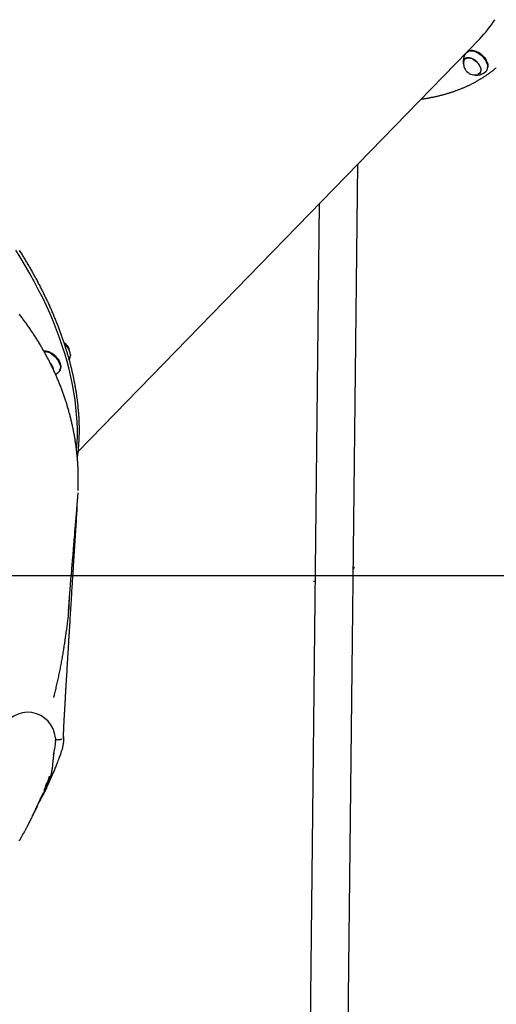
# Model space of a CAD drawing. Extents: x -5056 to 4064, y -2340 to 1742.
# Drawn here: x -3893 to -3291, y -1478 to -234 of the extents above; entities that cross this region are included whole.
import ezdxf

# ---------------------------------------------------------------- set-up
doc = ezdxf.new("R2010")
doc.units = 0

msp = doc.modelspace()

# ---------------------------------------------------------------- linework, layer by layer
at = {"color": 7, "linetype": 'Continuous'}
for p, q in [((-3819.2, -779.3), (-3312, -258.2)), ((-3323, -273), (-3323.4, -273.1)), ((-3333.1, -285.8), (-3333.1, -286.1)), ((-3329.6, -282.5), (-3330.8, -283.7)), ((-3330.5, -283.2), (-3330.6, -283.5)), ((-3318.8, -274), (-3319, -274)), ((-3302.8, -289.8), (-3302.8, -289.6)), ((-3301.8, -294.2), (-3301.7, -293.8)), ((-3312.2, -301.8), (-3311, -300.6)), ((-3311.4, -301.4), (-3312.2, -301.9)), ((-3312, -301.6), (-3311.6, -301.5)), ((-3483.9, -2037), (-3466.1, -416.5)), ((-3515, -466.7), (-3532.2, -2036.5)), ((-3858.5, -653.5), (-3858.7, -653.4)), ((-3842.4, -669.2), (-3842.5, -669)), ((-3842.9, -677.7), (-3843.7, -678.6)), ((-3841.4, -673.6), (-3841.4, -673.2)), ((-3820.3, -842), (-3819.5, -831.5)), ((-3822.3, -868.2), (-3820.2, -842)), ((-3822.5, -870.8), (-3822.5, -869.8)), ((-3822.4, -868.9), (-3822.2, -866.2)), ((-3822.3, -868.2), (-3822.2, -866.2)), ((-3822.9, -874.9), (-3822.8, -874.4)), ((-3822.8, -874.4), (-3822.5, -870.8)), ((-3824.7, -896.7), (-3824.4, -892.9)), ((-3824, -888.4), (-3823.7, -884.5)), ((-3823.7, -884.5), (-3823.6, -883.1)), ((-3825.6, -908.2), (-3825.3, -904.1)), ((-3825.3, -904.1), (-3825.1, -901.4)), ((-3825.1, -901.4), (-3824.8, -898)), ((-3824.8, -898.1), (-3824.7, -896.7)), ((-3826.9, -923), (-3826.4, -917.1)), ((-3826.4, -917.1), (-3826.4, -916.9)), ((-3825.8, -909.8), (-3825.6, -908.3)), ((-3827.4, -929.8), (-3827.2, -926.8)), ((-3471.7, -924.8), (-3471.2, -925.5)), ((-3471.2, -926.6), (-3471.7, -925.9)), ((-3471.7, -927.7), (-3471.2, -926.6)), ((-3471.2, -925.5), (-3471.2, -926.6)), ((-3831.7, -981.2), (-3828, -936.4)), ((-3520.2, -943.8), (-3521.9, -943.8)), ((-3845, -1143.7), (-3844.9, -1143.7)), ((-3840.5, -1142.8), (-3840.2, -1142.6)), ((-3837.9, -1140.3), (-3837.9, -1139.8)), ((-3837.9, -1143.2), (-3837.9, -1142.2)), ((-3837.9, -1143.1), (-3837.9, -1142.9)), ((-3847.8, -1145.9), (-3847.9, -1146.7)), ((-3847.8, -1146.7), (-3847.7, -1144.8)), ((-3850.5, -1162.6), (-3850.6, -1163.6)), ((-3850, -1160.3), (-3849.9, -1160)), ((-3865.6, -1216.2), (-3866.5, -1218)), ((-3866, -1217.1), (-3864.1, -1213.3))]:
    msp.add_line(p, q, dxfattribs=at)
at = {"color": 7}
msp.add_line((-1126.8, -936.3), (-5055.6, -936.3), dxfattribs=at)
at = {"color": 7, "linetype": 'Continuous'}
for points in [[(-3328.3, -275.4), (-3327.8, -275), (-3326.6, -274.2), (-3325.1, -273.6), (-3323.4, -273.4), (-3321.5, -273.5), (-3319.6, -273.8), (-3317.6, -274.4), (-3315.5, -275.4), (-3313.5, -276.5), (-3311.5, -277.9), (-3309.6, -279.5), (-3307.8, -281.3), (-3306.3, -283.2), (-3304.9, -285.2), (-3303.8, -287.2), (-3302.9, -289.2), (-3302.4, -291.2), (-3302.1, -293.1), (-3302.1, -294.9)], [(-3301.8, -294.2), (-3301.7, -292.4), (-3302, -290.6), (-3302.6, -288.6), (-3303.4, -286.6), (-3304.5, -284.6), (-3305.9, -282.7), (-3307.4, -280.8), (-3309.1, -279.1), (-3311, -277.5), (-3312.9, -276.1), (-3315, -275), (-3317, -274.1), (-3319, -273.4), (-3320.9, -273.1), (-3322.7, -273), (-3324.4, -273.3), (-3325.9, -273.8), (-3326.4, -274.1)], [(-3323, -273), (-3322.3, -273), (-3320.5, -273), (-3318.6, -273.4), (-3316.7, -274), (-3314.7, -274.9), (-3312.7, -276), (-3310.8, -277.4), (-3309, -278.9), (-3307.3, -280.6), (-3305.8, -282.4), (-3304.4, -284.4), (-3303.4, -286.3), (-3302.5, -288.3), (-3302, -290.2), (-3301.7, -292.1), (-3301.7, -293.8)], [(-3333.1, -285.8), (-3333.1, -286), (-3333.1, -286.1), (-3333.1, -286.3), (-3333.1, -286.4), (-3333.1, -286.6), (-3333.1, -286.7), (-3333.1, -286.9), (-3333.1, -287), (-3333.1, -287.2), (-3333.1, -287.3), (-3333.1, -287.5), (-3333.1, -287.7), (-3333.1, -287.9), (-3333.1, -288.1), (-3333, -288.2), (-3333, -288.4), (-3333, -288.6), (-3332.9, -288.8), (-3332.9, -289), (-3332.9, -289.2), (-3332.8, -289.4), (-3332.8, -289.5), (-3332.7, -289.7), (-3332.7, -289.9), (-3332.6, -290.1), (-3332.6, -290.2), (-3332.5, -290.4), (-3332.5, -290.6), (-3332.4, -290.7), (-3332.3, -290.9), (-3332.3, -291.1), (-3332.2, -291.2)], [(-3332.4, -288.5), (-3332.5, -288.4), (-3332.5, -286.8), (-3332.2, -285.4), (-3331.6, -284.2), (-3330.7, -283.2), (-3329.6, -282.5), (-3328.2, -282), (-3326.7, -281.9), (-3325, -282), (-3323.3, -282.4), (-3321.5, -283.2), (-3319.7, -284.1), (-3317.9, -285.4), (-3316.2, -286.8), (-3314.7, -288.4), (-3313.4, -290.1), (-3312.2, -291.8), (-3311.4, -293.6), (-3310.8, -295.4), (-3310.5, -297.1), (-3310.5, -298.7)], [(-3332, -286), (-3332, -286), (-3331.5, -284.7), (-3330.8, -283.7), (-3329.8, -282.9), (-3328.5, -282.4), (-3327.1, -282.1), (-3325.5, -282.2), (-3323.8, -282.5), (-3322, -283.1), (-3320.2, -284), (-3318.5, -285.1), (-3316.8, -286.5), (-3315.3, -288), (-3313.9, -289.6), (-3312.8, -291.3), (-3311.8, -293.1), (-3311.2, -294.8), (-3310.8, -296.5), (-3310.7, -298.1), (-3310.9, -299.5), (-3311.4, -300.8), (-3312.2, -301.8), (-3313.2, -302.6), (-3314.4, -303.1), (-3314.4, -303.1)], [(-3330.8, -283.7), (-3330.4, -283), (-3330.4, -282.9)], [(-3386.1, -334.3), (-3385.6, -334.2), (-3385.2, -334.2), (-3384.7, -334.1), (-3384.2, -334.1), (-3383.7, -334), (-3383.2, -333.9), (-3382.7, -333.9), (-3382.1, -333.8), (-3381.6, -333.7), (-3380.9, -333.6), (-3380.3, -333.5), (-3379.6, -333.4), (-3378.8, -333.2), (-3378.1, -333.1), (-3377.3, -333), (-3376.5, -332.8), (-3375.6, -332.7), (-3374.7, -332.5), (-3373.8, -332.3), (-3372.9, -332.1), (-3371.9, -332), (-3371, -331.8), (-3370, -331.6), (-3369.1, -331.4), (-3368.1, -331.2), (-3367.1, -331), (-3366.2, -330.7), (-3365.2, -330.5), (-3364.3, -330.3), (-3363.3, -330.1), (-3362.4, -329.8), (-3361.5, -329.6), (-3360.5, -329.4), (-3359.6, -329.1), (-3358.6, -328.9), (-3357.7, -328.6), (-3356.8, -328.4), (-3355.9, -328.1), (-3354.9, -327.8), (-3354, -327.6), (-3353.1, -327.3), (-3352.2, -327), (-3351.3, -326.8), (-3350.3, -326.5), (-3349.4, -326.2), (-3348.5, -325.9), (-3347.6, -325.6), (-3346.7, -325.3), (-3345.8, -325), (-3344.9, -324.7), (-3344.1, -324.4), (-3343.2, -324.1), (-3342.3, -323.7), (-3341.4, -323.4), (-3340.5, -323.1), (-3339.6, -322.8), (-3338.8, -322.4), (-3337.9, -322.1), (-3337, -321.7), (-3336.2, -321.4), (-3335.3, -321.1), (-3334.4, -320.7), (-3333.6, -320.3), (-3332.7, -320), (-3331.9, -319.6), (-3331, -319.2), (-3330.2, -318.9), (-3329.3, -318.5), (-3328.5, -318.1), (-3327.7, -317.7), (-3326.8, -317.3), (-3326, -317), (-3325.2, -316.6), (-3324.4, -316.2), (-3323.5, -315.8), (-3322.7, -315.3), (-3321.9, -314.9), (-3321.1, -314.5), (-3320.3, -314.1), (-3319.5, -313.7), (-3318.7, -313.2), (-3317.9, -312.8), (-3317.1, -312.4), (-3316.3, -311.9), (-3315.5, -311.5), (-3314.7, -311.1), (-3313.9, -310.6), (-3313.1, -310.2), (-3312.4, -309.7), (-3311.6, -309.2), (-3310.8, -308.8), (-3310.1, -308.3), (-3309.3, -307.8), (-3308.5, -307.4), (-3307.8, -306.9), (-3307, -306.4), (-3306.3, -305.9), (-3305.5, -305.4), (-3304.8, -304.9), (-3304, -304.4), (-3303.3, -303.9), (-3302.6, -303.4), (-3301.9, -303), (-3301.2, -302.5), (-3300.5, -302), (-3299.8, -301.5), (-3299.1, -301), (-3298.5, -300.5), (-3297.8, -300), (-3297.2, -299.5), (-3296.5, -299.1), (-3295.9, -298.6), (-3295.3, -298.1), (-3294.7, -297.6), (-3294.1, -297.2), (-3293.5, -296.7), (-3293, -296.2), (-3292.4, -295.7), (-3291.8, -295.3), (-3291.2, -294.8)], [(-3319.2, -303.6), (-3319, -303.7), (-3318.9, -303.7), (-3318.7, -303.8), (-3318.6, -303.8), (-3318.4, -303.9), (-3318.3, -303.9), (-3318.1, -303.9), (-3318, -304), (-3317.8, -304), (-3317.6, -304.1), (-3317.5, -304.1), (-3317.3, -304.1), (-3317.1, -304.1), (-3317, -304.2), (-3316.8, -304.2), (-3316.6, -304.2), (-3316.4, -304.2), (-3316.3, -304.2), (-3316.1, -304.2), (-3315.9, -304.2), (-3315.7, -304.2), (-3315.6, -304.2), (-3315.4, -304.2), (-3315.2, -304.2)], [(-3315.1, -304.3), (-3314.8, -304.2), (-3314.5, -304.2)], [(-3821.2, -777.7), (-3821.2, -777.1), (-3820.6, -768.5), (-3820.3, -759.8), (-3820.3, -750.9), (-3820.6, -741.8), (-3821.2, -732.7), (-3822.1, -723.4), (-3823.2, -714), (-3824.7, -704.5), (-3826.4, -694.9), (-3828.5, -685.3), (-3830.8, -675.5), (-3833.4, -665.7), (-3836.3, -655.8), (-3839.5, -645.9), (-3842.9, -635.9), (-3846.6, -625.9), (-3850.6, -615.8), (-3854.8, -605.7), (-3859.4, -595.6), (-3864.1, -585.5), (-3869.2, -575.5), (-3874.5, -565.4), (-3880, -555.3), (-3885.8, -545.3), (-3891.8, -535.2), (-3898, -525.3)], [(-3821.2, -777.9), (-3821.2, -777.1), (-3820.6, -768.5), (-3820.3, -759.8), (-3820.3, -750.9), (-3820.6, -741.8), (-3821.2, -732.7), (-3822.1, -723.4), (-3823.2, -714), (-3824.7, -704.5), (-3826.4, -694.9), (-3828.5, -685.3), (-3830.8, -675.5), (-3833.4, -665.7), (-3836.3, -655.8), (-3839.5, -645.9), (-3842.9, -635.9), (-3846.6, -625.9), (-3850.6, -615.8), (-3854.8, -605.7), (-3859.4, -595.6), (-3864.1, -585.5), (-3869.2, -575.5), (-3874.5, -565.4), (-3880, -555.3), (-3885.8, -545.3), (-3891.8, -535.2), (-3898, -525.3)], [(-3820.3, -787.8), (-3820.2, -787), (-3820.1, -786.2), (-3820, -785.3), (-3819.9, -784.5), (-3819.7, -783.7), (-3819.6, -782.9), (-3819.5, -782), (-3819.4, -781.2), (-3819.3, -780.3), (-3819.2, -779.4), (-3819.1, -778.5), (-3819, -777.6), (-3818.9, -776.7), (-3818.9, -775.7), (-3818.8, -774.8), (-3818.7, -773.8), (-3818.6, -772.8), (-3818.5, -771.8), (-3818.5, -770.8), (-3818.4, -769.8), (-3818.3, -768.8), (-3818.3, -767.8), (-3818.2, -766.8), (-3818.1, -765.7), (-3818.1, -764.7), (-3818, -763.7), (-3818, -762.6), (-3818, -761.6), (-3817.9, -760.5), (-3817.9, -759.5), (-3817.9, -758.4), (-3817.8, -757.4), (-3817.8, -756.3), (-3817.8, -755.3), (-3817.8, -754.2), (-3817.8, -753.2), (-3817.8, -752.1), (-3817.8, -751.1), (-3817.8, -750), (-3817.8, -748.9), (-3817.8, -747.9), (-3817.8, -746.8), (-3817.9, -745.7), (-3817.9, -744.7), (-3817.9, -743.6), (-3818, -742.5), (-3818, -741.4), (-3818, -740.3), (-3818.1, -739.3), (-3818.1, -738.2), (-3818.2, -737.1), (-3818.2, -736), (-3818.3, -734.9), (-3818.4, -733.8), (-3818.4, -732.7), (-3818.5, -731.6), (-3818.6, -730.6), (-3818.7, -729.5), (-3818.8, -728.4), (-3818.9, -727.3), (-3819, -726.2), (-3819.1, -725.1), (-3819.2, -724), (-3819.3, -722.8), (-3819.4, -721.7), (-3819.5, -720.6), (-3819.6, -719.5), (-3819.8, -718.4), (-3819.9, -717.3), (-3820, -716.2), (-3820.2, -715.1), (-3820.3, -713.9), (-3820.4, -712.8), (-3820.6, -711.7), (-3820.8, -710.6), (-3820.9, -709.5), (-3821.1, -708.3), (-3821.2, -707.2), (-3821.4, -706.1), (-3821.6, -704.9), (-3821.8, -703.8), (-3821.9, -702.7), (-3822.1, -701.6), (-3822.3, -700.4), (-3822.5, -699.3), (-3822.7, -698.1), (-3822.9, -697), (-3823.1, -695.9), (-3823.3, -694.7), (-3823.6, -693.6), (-3823.8, -692.4), (-3824, -691.3), (-3824.2, -690.2), (-3824.5, -689), (-3824.7, -687.9), (-3824.9, -686.7), (-3825.2, -685.6), (-3825.4, -684.4), (-3825.7, -683.3), (-3825.9, -682.1), (-3826.2, -680.9), (-3826.4, -679.8), (-3826.7, -678.6), (-3827, -677.5), (-3827.3, -676.3), (-3827.5, -675.2), (-3827.8, -674), (-3828.1, -672.8), (-3828.4, -671.7), (-3828.7, -670.5), (-3829, -669.3), (-3829.3, -668.2), (-3829.6, -667), (-3829.9, -665.8), (-3830.2, -664.7), (-3830.6, -663.5), (-3830.9, -662.3), (-3831.2, -661.2), (-3831.5, -660), (-3831.9, -658.8), (-3832.2, -657.6), (-3832.6, -656.5), (-3832.9, -655.3), (-3833.3, -654.1), (-3833.6, -652.9), (-3834, -651.8), (-3834.3, -650.6), (-3834.7, -649.4), (-3835.1, -648.2), (-3835.4, -647.1), (-3835.8, -645.9), (-3836.2, -644.7), (-3836.6, -643.5), (-3837, -642.3), (-3837.4, -641.1), (-3837.8, -640), (-3838.2, -638.8), (-3838.6, -637.6), (-3839, -636.4), (-3839.4, -635.2), (-3839.8, -634), (-3840.2, -632.8), (-3840.7, -631.7), (-3841.1, -630.5), (-3841.5, -629.3), (-3842, -628.1), (-3842.4, -626.9), (-3842.8, -625.7), (-3843.3, -624.5), (-3843.7, -623.3), (-3844.2, -622.1), (-3844.7, -620.9), (-3845.1, -619.7), (-3845.6, -618.6), (-3846.1, -617.4), (-3846.5, -616.2), (-3847, -615), (-3847.5, -613.8), (-3848, -612.6), (-3848.5, -611.4), (-3849, -610.2), (-3849.5, -609), (-3850, -607.8), (-3850.5, -606.6), (-3851, -605.4), (-3851.5, -604.2), (-3852, -603), (-3852.5, -601.8), (-3853, -600.6), (-3853.6, -599.4), (-3854.1, -598.2), (-3854.6, -597), (-3855.2, -595.8), (-3855.7, -594.6), (-3856.3, -593.4), (-3856.8, -592.2), (-3857.4, -591), (-3857.9, -589.9), (-3858.5, -588.7), (-3859, -587.5), (-3859.6, -586.3), (-3860.2, -585.1), (-3860.8, -583.9), (-3861.3, -582.7), (-3861.9, -581.5), (-3862.5, -580.3), (-3863.1, -579.1), (-3863.7, -577.9), (-3864.3, -576.7), (-3864.9, -575.5), (-3865.5, -574.3), (-3866.1, -573.1), (-3866.7, -571.9), (-3867.3, -570.7), (-3867.9, -569.5), (-3868.5, -568.3), (-3869.2, -567.1), (-3869.8, -565.9), (-3870.4, -564.7), (-3871.1, -563.5), (-3871.7, -562.3), (-3872.3, -561.1), (-3873, -559.9), (-3873.6, -558.7), (-3874.3, -557.6), (-3874.9, -556.4), (-3875.6, -555.2), (-3876.3, -554), (-3876.9, -552.8), (-3877.6, -551.6), (-3878.3, -550.4), (-3878.9, -549.2), (-3879.6, -548), (-3880.3, -546.8), (-3881, -545.6), (-3881.7, -544.4), (-3882.4, -543.3), (-3883.1, -542.1), (-3883.8, -540.9), (-3884.5, -539.7), (-3885.2, -538.5), (-3885.9, -537.3), (-3886.6, -536.1), (-3887.3, -535), (-3888, -533.8), (-3888.8, -532.6), (-3889.5, -531.4), (-3890.2, -530.2), (-3891, -529), (-3891.7, -527.9), (-3892.4, -526.7), (-3893.2, -525.5)], [(-3819.4, -828.6), (-3819.3, -827.6), (-3819.3, -826.7), (-3819.3, -825.8), (-3819.2, -824.9), (-3819.2, -823.9), (-3819.2, -823), (-3819.1, -822), (-3819.1, -821), (-3819.1, -820), (-3819.1, -818.9), (-3819.1, -817.9), (-3819.1, -816.8), (-3819.1, -815.7), (-3819.1, -814.6), (-3819.1, -813.4), (-3819.1, -812.3), (-3819.1, -811.1), (-3819.1, -809.9), (-3819.2, -808.7), (-3819.2, -807.4), (-3819.2, -806.2), (-3819.3, -804.9), (-3819.3, -803.7), (-3819.3, -802.4), (-3819.4, -801.2), (-3819.5, -799.9), (-3819.5, -798.7), (-3819.6, -797.4), (-3819.7, -796.2), (-3819.7, -794.9), (-3819.8, -793.6), (-3819.9, -792.4), (-3820, -791.1), (-3820.1, -789.9), (-3820.2, -788.6), (-3820.3, -787.4), (-3820.4, -786.1), (-3820.5, -784.9), (-3820.7, -783.6), (-3820.8, -782.4), (-3820.9, -781.2), (-3821.1, -779.9), (-3821.2, -778.7), (-3821.3, -777.4), (-3821.5, -776.2), (-3821.7, -774.9), (-3821.8, -773.7), (-3822, -772.4), (-3822.2, -771.2), (-3822.3, -770), (-3822.5, -768.7), (-3822.7, -767.5), (-3822.9, -766.2), (-3823.1, -765), (-3823.3, -763.8), (-3823.5, -762.5), (-3823.7, -761.3), (-3823.9, -760), (-3824.1, -758.8), (-3824.4, -757.6), (-3824.6, -756.3), (-3824.8, -755.1), (-3825.1, -753.8), (-3825.3, -752.6), (-3825.6, -751.4), (-3825.8, -750.1), (-3826.1, -748.9), (-3826.3, -747.6), (-3826.6, -746.4), (-3826.9, -745.2), (-3827.2, -743.9), (-3827.5, -742.7), (-3827.7, -741.5), (-3828, -740.2), (-3828.3, -739), (-3828.6, -737.7), (-3828.9, -736.5), (-3829.3, -735.3), (-3829.6, -734), (-3829.9, -732.8), (-3830.2, -731.6), (-3830.6, -730.4), (-3830.9, -729.1), (-3831.2, -727.9), (-3831.6, -726.7), (-3831.9, -725.4), (-3832.3, -724.2), (-3832.7, -723), (-3833, -721.8), (-3833.4, -720.5), (-3833.8, -719.3), (-3834.2, -718.1), (-3834.5, -716.9), (-3834.9, -715.7), (-3835.3, -714.4), (-3835.7, -713.2), (-3836.1, -712), (-3836.5, -710.8), (-3837, -709.6), (-3837.4, -708.4), (-3837.8, -707.2), (-3838.2, -706), (-3838.7, -704.8), (-3839.1, -703.6), (-3839.5, -702.4), (-3840, -701.2), (-3840.4, -700), (-3840.9, -698.8), (-3841.3, -697.6), (-3841.8, -696.4), (-3842.3, -695.2), (-3842.8, -694), (-3843.2, -692.8), (-3843.7, -691.6), (-3844.2, -690.4), (-3844.7, -689.3), (-3845.2, -688.1), (-3845.7, -686.9), (-3846.2, -685.7), (-3846.7, -684.5), (-3847.2, -683.4), (-3847.7, -682.2), (-3848.3, -681), (-3848.8, -679.9), (-3849.3, -678.7), (-3849.9, -677.5), (-3850.4, -676.3), (-3850.9, -675.2), (-3851.5, -674), (-3852.1, -672.8), (-3852.6, -671.7), (-3853.2, -670.5), (-3853.8, -669.4), (-3854.3, -668.2), (-3854.9, -667), (-3855.5, -665.9), (-3856.1, -664.7), (-3856.7, -663.6), (-3857.3, -662.4), (-3857.9, -661.3), (-3858.5, -660.1), (-3859.1, -658.9), (-3859.7, -657.8), (-3860.4, -656.6), (-3861, -655.5), (-3861.6, -654.4), (-3862.3, -653.2), (-3862.9, -652.1), (-3863.6, -650.9), (-3864.2, -649.8), (-3864.9, -648.6), (-3865.5, -647.5), (-3866.2, -646.4), (-3866.9, -645.2), (-3867.5, -644.1), (-3868.2, -643), (-3868.9, -641.9), (-3869.6, -640.7), (-3870.3, -639.6), (-3871, -638.5), (-3871.7, -637.4), (-3872.4, -636.2), (-3873.1, -635.1), (-3873.8, -634), (-3874.5, -632.9), (-3875.3, -631.8), (-3876, -630.7), (-3876.7, -629.6), (-3877.4, -628.5), (-3878.2, -627.4), (-3878.9, -626.3), (-3879.7, -625.2), (-3880.4, -624.1), (-3881.2, -623), (-3882, -621.9), (-3882.7, -620.8), (-3883.5, -619.7), (-3884.3, -618.6), (-3885, -617.5), (-3885.8, -616.5), (-3886.6, -615.4), (-3887.4, -614.3), (-3888.2, -613.2), (-3889, -612.2), (-3889.8, -611.1), (-3890.6, -610), (-3891.4, -609), (-3892.2, -607.9), (-3893, -606.8), (-3893.9, -605.8)], [(-3829.2, -656.9), (-3829.2, -656.8), (-3829.2, -656.6), (-3829.2, -656.4), (-3829.2, -656.3), (-3829.2, -656.1), (-3829.2, -655.9), (-3829.2, -655.8), (-3829.3, -655.6), (-3829.3, -655.4), (-3829.3, -655.2), (-3829.4, -655), (-3829.4, -654.8), (-3829.4, -654.6), (-3829.5, -654.4), (-3829.6, -654.2), (-3829.6, -654), (-3829.7, -653.8), (-3829.7, -653.6), (-3829.8, -653.4), (-3829.9, -653.2), (-3830, -652.9), (-3830.1, -652.7), (-3830.1, -652.5), (-3830.2, -652.3), (-3830.3, -652), (-3830.4, -651.8), (-3830.5, -651.6), (-3830.7, -651.4), (-3830.8, -651.1), (-3830.9, -650.9), (-3831, -650.7), (-3831.1, -650.5), (-3831.2, -650.3), (-3831.4, -650), (-3831.5, -649.8), (-3831.6, -649.6), (-3831.8, -649.4), (-3831.9, -649.1), (-3832.1, -648.9), (-3832.2, -648.7), (-3832.4, -648.5), (-3832.5, -648.3), (-3832.7, -648.1), (-3832.9, -647.9), (-3833, -647.7), (-3833.2, -647.4), (-3833.3, -647.2), (-3833.5, -647), (-3833.7, -646.8), (-3833.9, -646.6), (-3834, -646.4), (-3834.2, -646.3), (-3834.4, -646.1), (-3834.6, -645.9), (-3834.7, -645.7), (-3834.9, -645.5), (-3835.1, -645.4), (-3835.3, -645.2), (-3835.5, -645), (-3835.6, -644.9), (-3835.8, -644.7), (-3836, -644.5), (-3836.2, -644.4), (-3836.4, -644.2)], [(-3862.7, -652.5), (-3861.6, -652.4), (-3859.8, -652.5), (-3857.9, -652.9), (-3855.9, -653.6), (-3853.9, -654.6), (-3852, -655.7), (-3850, -657.1), (-3848.2, -658.7), (-3846.6, -660.5), (-3845.1, -662.3), (-3843.9, -664.2), (-3842.8, -666.2), (-3842.1, -668.2), (-3841.6, -670.1), (-3841.4, -671.9), (-3841.4, -673.2)], [(-3842.4, -676.7), (-3841.9, -675.6), (-3841.5, -674), (-3841.4, -672.3), (-3841.6, -670.4), (-3842.1, -668.5), (-3842.9, -666.5), (-3843.9, -664.5), (-3845.2, -662.5), (-3846.7, -660.7), (-3848.4, -658.9), (-3850.2, -657.3), (-3852.2, -655.8), (-3854.2, -654.6), (-3856.2, -653.7), (-3858.2, -653), (-3860.2, -652.6), (-3862, -652.5), (-3862.7, -652.5)], [(-3862.5, -652.8), (-3860.8, -653), (-3858.8, -653.4), (-3856.8, -654.1), (-3854.7, -655), (-3852.7, -656.3), (-3850.7, -657.7), (-3848.9, -659.4), (-3847.2, -661.1), (-3845.6, -663.1), (-3844.3, -665.1), (-3843.3, -667.1), (-3842.5, -669.1), (-3842, -671.1), (-3841.7, -673), (-3841.8, -674.7), (-3842.2, -676.3), (-3842.9, -677.7)], [(-3829.1, -657), (-3829.1, -657.8), (-3829.1, -658)], [(-3837.9, -1140), (-3837.9, -1139.9), (-3837.9, -1139.8), (-3837.9, -1139.7), (-3837.9, -1139.7), (-3837.9, -1139.5), (-3837.9, -1139.4), (-3837.9, -1139.3), (-3837.9, -1139.2), (-3837.9, -1139), (-3837.9, -1138.8), (-3837.9, -1138.6), (-3837.9, -1138.4), (-3837.8, -1138.2), (-3837.8, -1138), (-3837.8, -1137.7), (-3837.8, -1137.4), (-3837.8, -1137.1), (-3837.8, -1136.8), (-3837.8, -1136.5), (-3837.8, -1136.1), (-3837.8, -1135.8), (-3837.7, -1135.4), (-3837.7, -1135), (-3837.7, -1134.6), (-3837.7, -1134.2), (-3837.7, -1133.8), (-3837.7, -1133.3), (-3837.6, -1132.9), (-3837.6, -1132.5), (-3837.6, -1132), (-3837.6, -1131.5), (-3837.5, -1131), (-3837.5, -1130.5), (-3837.5, -1130.1), (-3837.5, -1129.5), (-3837.4, -1129), (-3837.4, -1128.5), (-3837.4, -1128), (-3837.4, -1127.4), (-3837.3, -1126.9), (-3837.3, -1126.3), (-3837.3, -1125.8), (-3837.3, -1125.2), (-3837.2, -1124.6), (-3837.2, -1124), (-3837.2, -1123.4), (-3837.1, -1122.8), (-3837.1, -1122.2), (-3837.1, -1121.6), (-3837, -1121), (-3837, -1120.4), (-3837, -1119.7), (-3836.9, -1119.1), (-3836.9, -1118.5), (-3836.9, -1117.8), (-3836.8, -1117.1), (-3836.8, -1116.5), (-3836.8, -1115.8), (-3836.7, -1115.1), (-3836.7, -1114.4), (-3836.7, -1113.7), (-3836.6, -1113.1), (-3836.6, -1112.4), (-3836.5, -1111.6), (-3836.5, -1110.9), (-3836.5, -1110.2), (-3836.4, -1109.5), (-3836.4, -1108.8), (-3836.3, -1108.1), (-3836.3, -1107.3), (-3836.3, -1106.6), (-3836.2, -1105.8), (-3836.2, -1105.1), (-3836.1, -1104.4), (-3836.1, -1103.6), (-3836, -1102.9), (-3836, -1102.1), (-3836, -1101.3), (-3835.9, -1100.6), (-3835.9, -1099.8), (-3835.8, -1099.1), (-3835.8, -1098.3), (-3835.7, -1097.5), (-3835.7, -1096.7), (-3835.7, -1096), (-3835.6, -1095.2), (-3835.6, -1094.4), (-3835.5, -1093.7), (-3835.5, -1092.9), (-3835.4, -1092.1), (-3835.4, -1091.3), (-3835.3, -1090.5), (-3835.3, -1089.8), (-3835.3, -1089), (-3835.2, -1088.2), (-3835.2, -1087.4), (-3835.1, -1086.7), (-3835.1, -1085.9), (-3835, -1085.1), (-3835, -1084.3), (-3834.9, -1083.5), (-3834.9, -1082.8), (-3834.8, -1082), (-3834.8, -1081.2), (-3834.8, -1080.4), (-3834.7, -1079.7), (-3834.7, -1078.9), (-3834.6, -1078.1), (-3834.6, -1077.4), (-3834.5, -1076.6), (-3834.5, -1075.8), (-3834.4, -1075.1), (-3834.4, -1074.3), (-3834.3, -1073.5), (-3834.3, -1072.8), (-3834.3, -1072), (-3834.2, -1071.3), (-3834.2, -1070.5), (-3834.1, -1069.7), (-3834.1, -1069), (-3834, -1068.2), (-3834, -1067.5), (-3833.9, -1066.7), (-3833.9, -1066), (-3833.9, -1065.2), (-3833.8, -1064.5), (-3833.8, -1063.7), (-3833.7, -1063), (-3833.7, -1062.2), (-3833.6, -1061.5), (-3833.6, -1060.7), (-3833.5, -1060), (-3833.5, -1059.2), (-3833.4, -1058.4), (-3833.4, -1057.7), (-3833.4, -1056.9), (-3833.3, -1056.1), (-3833.3, -1055.4), (-3833.2, -1054.6), (-3833.2, -1053.8), (-3833.1, -1053), (-3833.1, -1052.2), (-3833, -1051.4), (-3833, -1050.6), (-3832.9, -1049.7), (-3832.9, -1048.9), (-3832.8, -1048.1), (-3832.8, -1047.2), (-3832.7, -1046.4), (-3832.7, -1045.5), (-3832.6, -1044.6), (-3832.6, -1043.7), (-3832.5, -1042.8), (-3832.5, -1041.9), (-3832.4, -1041), (-3832.3, -1040.1), (-3832.3, -1039.1), (-3832.2, -1038.2), (-3832.2, -1037.2), (-3832.1, -1036.3), (-3832, -1035.3), (-3832, -1034.3), (-3831.9, -1033.3), (-3831.9, -1032.3), (-3831.8, -1031.3), (-3831.7, -1030.3), (-3831.7, -1029.2), (-3831.6, -1028.2), (-3831.6, -1027.1), (-3831.5, -1026), (-3831.4, -1025), (-3831.4, -1023.9), (-3831.3, -1022.8), (-3831.2, -1021.7), (-3831.1, -1020.5), (-3831.1, -1019.4), (-3831, -1018.3), (-3830.9, -1017.1), (-3830.9, -1015.9), (-3830.8, -1014.8), (-3830.7, -1013.6), (-3830.6, -1012.4), (-3830.6, -1011.2), (-3830.5, -1009.9), (-3830.4, -1008.7), (-3830.3, -1007.5), (-3830.3, -1006.2), (-3830.2, -1004.9), (-3830.1, -1003.6), (-3830, -1002.3), (-3829.9, -1001), (-3829.9, -999.7), (-3829.8, -998.3), (-3829.7, -997), (-3829.6, -995.6), (-3829.5, -994.2), (-3829.4, -992.8), (-3829.4, -991.4), (-3829.3, -990), (-3829.2, -988.5), (-3829.1, -987.1), (-3829, -985.6), (-3828.9, -984.1), (-3828.8, -982.6), (-3828.7, -981.1), (-3828.6, -979.6), (-3828.5, -978), (-3828.4, -976.5), (-3828.3, -974.9), (-3828.2, -973.3), (-3828.1, -971.7), (-3828, -970), (-3827.9, -968.4), (-3827.8, -966.7), (-3827.7, -965), (-3827.6, -963.4), (-3827.5, -961.6), (-3827.4, -959.9), (-3827.3, -958.2), (-3827.2, -956.4), (-3827.1, -954.7), (-3826.9, -952.9), (-3826.8, -951.1), (-3826.7, -949.3), (-3826.6, -947.4), (-3826.5, -945.6), (-3826.4, -943.7), (-3826.3, -941.8), (-3826.1, -939.9), (-3826, -938), (-3825.9, -936.1), (-3825.8, -934.1), (-3825.6, -932.2), (-3825.5, -930.2), (-3825.4, -928.2), (-3825.3, -926.2), (-3825.1, -924.2), (-3825, -922.1), (-3824.9, -920.1), (-3824.7, -918), (-3824.6, -915.9), (-3824.5, -913.8), (-3824.3, -911.7), (-3824.2, -909.6), (-3824.1, -907.4), (-3823.9, -905.2), (-3823.8, -903.1), (-3823.7, -900.9), (-3823.5, -898.6), (-3823.4, -896.4), (-3823.2, -894.2), (-3823.1, -892), (-3823, -889.8), (-3822.8, -887.5), (-3822.7, -885.4), (-3822.5, -883.2), (-3822.4, -881.1), (-3822.3, -879), (-3822.1, -877), (-3822, -875), (-3821.9, -873), (-3821.8, -871.1), (-3821.6, -869.2), (-3821.5, -867.3), (-3821.4, -865.5), (-3821.3, -863.7), (-3821.2, -862), (-3821.1, -860.2), (-3821, -858.5), (-3820.9, -856.8), (-3820.7, -855.1), (-3820.6, -853.4)], [(-3820.6, -853.7), (-3820.6, -853.4), (-3820.6, -853.2), (-3820.6, -852.9), (-3820.5, -852.6), (-3820.5, -852.4), (-3820.5, -852.1), (-3820.5, -851.9), (-3820.5, -851.6), (-3820.5, -851.3), (-3820.5, -851.1), (-3820.5, -850.8), (-3820.5, -850.6), (-3820.5, -850.4), (-3820.5, -850.1), (-3820.5, -849.9), (-3820.5, -849.6), (-3820.5, -849.4), (-3820.5, -849.2), (-3820.5, -849), (-3820.6, -848.7), (-3820.6, -848.5), (-3820.6, -848.3), (-3820.6, -848.1), (-3820.6, -847.9)], [(-3823.6, -883.1), (-3822.9, -874.9)], [(-3824.4, -892.9), (-3824.2, -890.5), (-3824, -888.4)], [(-3826.4, -916.9), (-3825.8, -909.8)], [(-3828, -937.3), (-3827.4, -930)], [(-3827.2, -926.8), (-3826.9, -923)], [(-3830.5, -961.1), (-3830.6, -963.2), (-3830.7, -965.3), (-3830.8, -967.4), (-3830.9, -969.5), (-3831, -971.5), (-3831.1, -973.6), (-3831.2, -975.6), (-3831.3, -977.6), (-3831.5, -979.6), (-3831.6, -981.5), (-3831.8, -983.4), (-3831.9, -985.3), (-3832.1, -987.2), (-3832.3, -989), (-3832.5, -990.8), (-3832.7, -992.6), (-3832.8, -994.3), (-3833, -996), (-3833.3, -997.7), (-3833.5, -999.4), (-3833.7, -1001.1), (-3833.9, -1002.8), (-3834.1, -1004.4), (-3834.3, -1006.1)], [(-3849.7, -1088.2), (-3849.3, -1086.6), (-3848.9, -1085), (-3848.5, -1083.4), (-3848.1, -1081.8), (-3847.7, -1080.2), (-3847.3, -1078.6), (-3846.9, -1076.9), (-3846.5, -1075.3), (-3846.1, -1073.7), (-3845.8, -1072), (-3845.4, -1070.4), (-3845, -1068.7), (-3844.6, -1067), (-3844.3, -1065.4), (-3843.9, -1063.7), (-3843.6, -1062), (-3843.2, -1060.3), (-3842.9, -1058.6), (-3842.5, -1056.9), (-3842.2, -1055.2), (-3841.8, -1053.5), (-3841.5, -1051.8), (-3841.2, -1050.1), (-3840.8, -1048.4), (-3840.5, -1046.7), (-3840.2, -1045), (-3839.9, -1043.3), (-3839.6, -1041.6), (-3839.3, -1039.9), (-3839, -1038.2), (-3838.7, -1036.5), (-3838.4, -1034.8), (-3838.1, -1033.1), (-3837.8, -1031.4), (-3837.5, -1029.7), (-3837.3, -1028), (-3837, -1026.4), (-3836.8, -1024.8), (-3836.6, -1023.3), (-3836.3, -1021.8), (-3836.1, -1020.4), (-3835.9, -1019), (-3835.7, -1017.7), (-3835.6, -1016.5), (-3835.4, -1015.3), (-3835.2, -1014.2), (-3835.1, -1013.2), (-3835, -1012.2), (-3834.8, -1011.3), (-3834.7, -1010.4), (-3834.6, -1009.6), (-3834.5, -1008.8), (-3834.5, -1008.1), (-3834.4, -1007.4), (-3834.3, -1006.6), (-3834.2, -1005.9)], [(-3849.9, -1090.2), (-3849.9, -1090.2), (-3849.9, -1090.2), (-3849.9, -1090.2), (-3849.9, -1090.1), (-3849.9, -1090.1), (-3849.9, -1090.1), (-3849.9, -1090), (-3849.9, -1090), (-3849.9, -1090), (-3849.9, -1089.9), (-3849.9, -1089.8), (-3849.9, -1089.8), (-3849.9, -1089.7), (-3849.9, -1089.6), (-3849.9, -1089.6), (-3849.9, -1089.5), (-3849.9, -1089.4), (-3849.9, -1089.3), (-3849.9, -1089.3), (-3849.9, -1089.2), (-3849.9, -1089.1), (-3849.9, -1089), (-3849.8, -1088.9), (-3849.8, -1088.8), (-3849.8, -1088.8), (-3849.8, -1088.7), (-3849.8, -1088.6), (-3849.7, -1088.5), (-3849.7, -1088.5), (-3849.7, -1088.4), (-3849.7, -1088.3), (-3849.7, -1088.2)], [(-3847.9, -1144.8), (-3847.8, -1144.5), (-3847.8, -1144.3), (-3847.8, -1144), (-3847.8, -1143.8), (-3847.7, -1143.6), (-3847.7, -1143.4), (-3847.7, -1143.1), (-3847.7, -1142.9), (-3847.7, -1142.8), (-3847.7, -1142.6), (-3847.7, -1142.4), (-3847.7, -1142.3), (-3847.7, -1142.1), (-3847.7, -1142), (-3847.8, -1141.9), (-3847.8, -1141.7)], [(-3843.2, -1143.7), (-3843.3, -1143.7), (-3843.4, -1143.7), (-3843.5, -1143.7), (-3843.6, -1143.7), (-3843.7, -1143.7), (-3843.8, -1143.7), (-3843.9, -1143.7), (-3844, -1143.7), (-3844.1, -1143.7), (-3844.3, -1143.7), (-3844.4, -1143.7), (-3844.5, -1143.7), (-3844.6, -1143.7), (-3844.7, -1143.7), (-3844.8, -1143.7), (-3844.9, -1143.7)], [(-3840.5, -1142.8), (-3840.6, -1142.9), (-3840.8, -1143), (-3840.9, -1143.1), (-3841, -1143.2), (-3841.2, -1143.2), (-3841.4, -1143.3), (-3841.5, -1143.4), (-3841.7, -1143.4), (-3841.9, -1143.5), (-3842, -1143.5), (-3842.2, -1143.6), (-3842.4, -1143.6), (-3842.6, -1143.6), (-3842.8, -1143.7), (-3843, -1143.7), (-3843.2, -1143.7)], [(-3840.2, -1142.6), (-3840.2, -1142.6), (-3840.2, -1142.6), (-3840.2, -1142.6), (-3840.2, -1142.6), (-3840.2, -1142.6), (-3840.2, -1142.6), (-3840.2, -1142.6), (-3840.2, -1142.6), (-3840.2, -1142.6), (-3840.2, -1142.6), (-3840.2, -1142.6), (-3840.2, -1142.6), (-3840.2, -1142.6), (-3840.2, -1142.6), (-3840.2, -1142.6), (-3840.2, -1142.6), (-3840.2, -1142.6), (-3840.2, -1142.6), (-3840.2, -1142.6), (-3840.2, -1142.6), (-3840.2, -1142.6), (-3840.2, -1142.6), (-3840.2, -1142.6), (-3840.2, -1142.6)], [(-3837.9, -1143.2), (-3837.9, -1143.5), (-3837.9, -1143.8), (-3837.9, -1144.1), (-3837.9, -1144.4), (-3837.9, -1144.7), (-3837.9, -1145), (-3837.9, -1145.3), (-3838, -1145.7), (-3838, -1146), (-3838, -1146.4), (-3838, -1146.8), (-3838.1, -1147.1), (-3838.1, -1147.5), (-3838.2, -1147.9), (-3838.2, -1148.3), (-3838.2, -1148.7)], [(-3838, -1139.4), (-3838, -1139.5), (-3838, -1139.6), (-3838, -1139.7), (-3838, -1139.8), (-3838, -1139.9), (-3838, -1140), (-3838, -1140.1), (-3838, -1140.2), (-3838, -1140.4), (-3838, -1140.5), (-3837.9, -1140.6), (-3837.9, -1140.8), (-3837.9, -1140.9), (-3837.9, -1141.1), (-3837.9, -1141.3), (-3837.9, -1141.5), (-3837.9, -1141.7), (-3837.9, -1141.9), (-3837.9, -1142.1), (-3837.9, -1142.3), (-3837.9, -1142.5), (-3837.9, -1142.7), (-3837.9, -1142.9), (-3837.9, -1143.2)], [(-3837.9, -1142.5), (-3837.9, -1142.4), (-3837.9, -1142.3), (-3837.9, -1142.2), (-3837.9, -1142.1), (-3837.9, -1142), (-3837.9, -1141.9), (-3837.9, -1141.7), (-3837.9, -1141.6), (-3837.9, -1141.5), (-3837.9, -1141.4), (-3837.9, -1141.3), (-3837.9, -1141.2), (-3837.9, -1141.1), (-3837.9, -1141), (-3837.9, -1140.9), (-3837.9, -1140.8), (-3837.9, -1140.7), (-3837.9, -1140.6), (-3837.9, -1140.5), (-3837.9, -1140.4), (-3837.9, -1140.4), (-3837.9, -1140.3), (-3837.9, -1140.2), (-3837.9, -1140.2)], [(-3838.2, -1148.7), (-3838.4, -1149.4), (-3838.5, -1150.2), (-3838.6, -1150.9), (-3838.8, -1151.7), (-3838.9, -1152.4), (-3839.1, -1153.2), (-3839.3, -1154), (-3839.5, -1154.8), (-3839.7, -1155.7), (-3840, -1156.6), (-3840.3, -1157.5), (-3840.6, -1158.5), (-3841, -1159.5), (-3841.3, -1160.6), (-3841.7, -1161.7), (-3842.2, -1162.9), (-3842.6, -1164.2), (-3843.2, -1165.6), (-3843.7, -1167.1), (-3844.3, -1168.6), (-3844.9, -1170.2), (-3845.5, -1171.9), (-3846.2, -1173.7), (-3847, -1175.5), (-3847.7, -1177.4), (-3848.6, -1179.4), (-3849.4, -1181.4), (-3850.2, -1183.5), (-3851.1, -1185.6), (-3852, -1187.7), (-3852.9, -1189.7), (-3853.8, -1191.8), (-3854.6, -1193.8), (-3855.5, -1195.7), (-3856.4, -1197.6), (-3857.2, -1199.4), (-3858, -1201.2), (-3858.8, -1202.9), (-3859.5, -1204.5), (-3860.3, -1206), (-3861, -1207.4), (-3861.7, -1208.8), (-3862.3, -1210.1), (-3862.9, -1211.3), (-3863.6, -1212.5), (-3864.2, -1213.6), (-3864.8, -1214.7), (-3865.4, -1215.8)], [(-3849.9, -1160), (-3849.6, -1158.3), (-3849.1, -1156.2), (-3849, -1155.3), (-3848.9, -1155.2), (-3848.4, -1151.9), (-3848, -1148.7), (-3847.9, -1145.9)], [(-3851.1, -1174.5), (-3850.4, -1166.6), (-3849.7, -1159.4)], [(-3850.5, -1162.6), (-3850.4, -1162.4), (-3850.4, -1162.2), (-3850.3, -1162), (-3850.3, -1161.8), (-3850.3, -1161.6), (-3850.2, -1161.5), (-3850.2, -1161.3), (-3850.2, -1161.1), (-3850.1, -1161), (-3850.1, -1160.8), (-3850.1, -1160.7), (-3850, -1160.5), (-3850, -1160.4), (-3850, -1160.3), (-3850, -1160.2), (-3849.9, -1160.1)], [(-3858.3, -1201.4), (-3857.9, -1200.4), (-3857.5, -1199.4), (-3857.1, -1198.4), (-3856.7, -1197.4), (-3856.3, -1196.4), (-3855.9, -1195.4), (-3855.5, -1194.3), (-3855.1, -1193.3), (-3854.7, -1192.2), (-3854.4, -1191.1), (-3854, -1190), (-3853.7, -1188.9), (-3853.4, -1187.8), (-3853.1, -1186.6), (-3852.9, -1185.5), (-3852.6, -1184.3), (-3852.4, -1183.1), (-3852.2, -1181.9), (-3852, -1180.7), (-3851.8, -1179.5), (-3851.6, -1178.3), (-3851.5, -1177), (-3851.3, -1175.8), (-3851.1, -1174.5)], [(-3863, -1210), (-3862.7, -1210), (-3862.3, -1210), (-3862, -1209.9), (-3861.7, -1209.8), (-3861.4, -1209.6), (-3861.2, -1209.4), (-3861, -1209), (-3860.8, -1208.5), (-3860.7, -1207.8), (-3860.7, -1207.1), (-3860.6, -1206.2), (-3860.6, -1205.3), (-3860.6, -1204.4), (-3860.5, -1203.4), (-3860.4, -1202.5), (-3860.3, -1201.6), (-3860.1, -1200.8), (-3859.8, -1200), (-3859.5, -1199.3), (-3859.2, -1198.7), (-3858.9, -1198.1), (-3858.5, -1197.5), (-3858.2, -1197), (-3857.9, -1196.4), (-3857.6, -1195.9), (-3857.3, -1195.3), (-3857.1, -1194.8), (-3856.9, -1194.3), (-3856.8, -1193.8), (-3856.6, -1193.3), (-3856.5, -1192.9), (-3856.4, -1192.5), (-3856.3, -1192.2), (-3856.2, -1191.9), (-3856.1, -1191.6), (-3856, -1191.4), (-3856, -1191.2), (-3855.9, -1191), (-3855.9, -1190.9), (-3855.8, -1190.7), (-3855.8, -1190.6), (-3855.8, -1190.5), (-3855.7, -1190.4), (-3855.7, -1190.2), (-3855.7, -1190.1), (-3855.6, -1190), (-3855.6, -1189.9), (-3855.6, -1189.9)], [(-3855.8, -1191.7), (-3855.9, -1192.7), (-3856.1, -1193.6), (-3856.3, -1194.5), (-3856.5, -1195.3), (-3856.8, -1196.1), (-3857, -1196.9), (-3857.3, -1197.7), (-3857.5, -1198.3), (-3857.8, -1198.9), (-3858.2, -1199.5), (-3858.5, -1200), (-3858.8, -1200.4), (-3859.1, -1200.8), (-3859.4, -1201.2), (-3859.7, -1201.6), (-3859.9, -1202), (-3860.1, -1202.4), (-3860.2, -1202.8), (-3860.3, -1203.2), (-3860.4, -1203.6), (-3860.4, -1204), (-3860.4, -1204.5), (-3860.4, -1204.9), (-3860.4, -1205.3)], [(-3855.7, -1190.1), (-3855.6, -1190.1), (-3855.6, -1190), (-3855.6, -1190), (-3855.6, -1189.9), (-3855.6, -1189.9), (-3855.6, -1189.9), (-3855.6, -1189.8), (-3855.5, -1189.8), (-3855.5, -1189.7), (-3855.5, -1189.7), (-3855.5, -1189.7), (-3855.5, -1189.6), (-3855.5, -1189.6), (-3855.5, -1189.6), (-3855.5, -1189.5), (-3855.5, -1189.5)], [(-3860.4, -1205.3), (-3860.8, -1205.3), (-3861.1, -1205.3), (-3861.4, -1205.4), (-3861.6, -1205.4), (-3861.9, -1205.5), (-3862.1, -1205.7), (-3862.2, -1205.9), (-3862.3, -1206.2), (-3862.4, -1206.6), (-3862.4, -1207), (-3862.4, -1207.5), (-3862.4, -1208.1), (-3862.4, -1208.6), (-3862.3, -1209.2), (-3862.4, -1209.8), (-3862.4, -1210.3), (-3862.6, -1210.8), (-3862.7, -1211.3), (-3862.9, -1211.8), (-3863.2, -1212.2), (-3863.4, -1212.6), (-3863.7, -1213), (-3864, -1213.4), (-3864.2, -1213.7), (-3864.5, -1214.1), (-3864.7, -1214.5), (-3864.9, -1214.9), (-3865.1, -1215.2), (-3865.3, -1215.6), (-3865.4, -1215.9), (-3865.6, -1216.2), (-3865.7, -1216.5), (-3865.9, -1216.8), (-3866, -1217.1), (-3866.1, -1217.4), (-3866.3, -1217.7), (-3866.4, -1218), (-3866.5, -1218.2), (-3866.7, -1218.5), (-3866.8, -1218.7), (-3866.9, -1219), (-3867.1, -1219.3), (-3867.2, -1219.5), (-3867.3, -1219.8), (-3867.5, -1220), (-3867.6, -1220.3), (-3867.7, -1220.6), (-3867.9, -1220.8), (-3868, -1221.1), (-3868.1, -1221.3), (-3868.3, -1221.6), (-3868.4, -1221.8), (-3868.5, -1222.1), (-3868.7, -1222.3), (-3868.8, -1222.6), (-3868.9, -1222.8)], [(-3864.1, -1213.3), (-3863.8, -1212.7), (-3863.6, -1212.2), (-3863.3, -1211.7), (-3863, -1211.1), (-3862.7, -1210.6), (-3862.4, -1209.9), (-3862.1, -1209.3), (-3861.7, -1208.6), (-3861.4, -1207.8), (-3861, -1207), (-3860.6, -1206.1), (-3860.1, -1205.2), (-3859.7, -1204.3), (-3859.2, -1203.3), (-3858.8, -1202.4), (-3858.3, -1201.4)], [(-3865.7, -1215.1), (-3865.7, -1215.1), (-3865.8, -1215.1), (-3865.8, -1215.2), (-3865.8, -1215.3), (-3865.9, -1215.4), (-3865.9, -1215.5), (-3866, -1215.7), (-3866.1, -1215.8), (-3866.2, -1216.1), (-3866.4, -1216.4), (-3866.6, -1216.7), (-3866.8, -1217.1), (-3867, -1217.5), (-3867.3, -1218.1), (-3867.6, -1218.7), (-3867.9, -1219.3), (-3868.2, -1220.1), (-3868.5, -1220.9), (-3868.9, -1221.8), (-3869.3, -1222.8), (-3869.7, -1223.8), (-3870.1, -1224.9), (-3870.6, -1226.1), (-3871.1, -1227.2), (-3871.7, -1228.4), (-3872.2, -1229.7), (-3872.8, -1231), (-3873.5, -1232.3), (-3874.1, -1233.6), (-3874.8, -1234.9), (-3875.4, -1236.3), (-3876.1, -1237.7), (-3876.8, -1239.1), (-3877.5, -1240.5), (-3878.2, -1241.9), (-3878.9, -1243.3), (-3879.5, -1244.6), (-3880.2, -1245.9), (-3880.8, -1247.2), (-3881.5, -1248.5), (-3882.1, -1249.7), (-3882.6, -1250.8), (-3883.2, -1251.9), (-3883.7, -1252.9), (-3884.2, -1253.9), (-3884.7, -1254.8), (-3885.2, -1255.6), (-3885.6, -1256.5), (-3886, -1257.2), (-3886.4, -1257.9), (-3886.7, -1258.6), (-3887.1, -1259.2), (-3887.4, -1259.8), (-3887.7, -1260.4), (-3888.1, -1261), (-3888.4, -1261.6)], [(-3872, -1229.2), (-3870.9, -1227), (-3867.5, -1219.9), (-3864.2, -1212.8), (-3863, -1210)], [(-3876.8, -1239.1), (-3876.5, -1238.4), (-3876.2, -1237.8), (-3875.9, -1237.2), (-3875.6, -1236.5), (-3875.3, -1235.9), (-3875, -1235.3), (-3874.6, -1234.7), (-3874.3, -1234.1), (-3874, -1233.4), (-3873.7, -1232.8), (-3873.4, -1232.2), (-3873.2, -1231.6), (-3872.9, -1231), (-3872.6, -1230.4), (-3872.3, -1229.8), (-3872, -1229.2)], [(-3893.6, -1271), (-3893.2, -1270.2), (-3892.7, -1269.4), (-3892.3, -1268.6), (-3891.9, -1267.9), (-3891.5, -1267.2), (-3891.1, -1266.5), (-3890.7, -1265.9), (-3890.4, -1265.2), (-3890.1, -1264.6), (-3889.8, -1264.1), (-3889.5, -1263.5), (-3889.2, -1263), (-3888.9, -1262.5), (-3888.6, -1261.9), (-3888.3, -1261.4)]]:
    msp.add_lwpolyline(points, dxfattribs=at)
for centre, radius, start, end in [((-3413.5, -159.5), 141.6, 315.8104, 328.2141), ((-3316.2, -287.3), 17, 135.7683, 175.847), ((-3318.3, -289.5), 14.2, 165.786, 285.7506), ((-3326.6, -298), 25.2, 19.459, 72.0775), ((-3309, -294.4), 6.88, 316.6212, 356.3116), ((-3309, -293.6), 7.25, 330.1893, 355.455), ((-3316.1, -298.1), 5.62, 260.8911, 353.7104), ((-3316.2, -287.3), 17, 275.6896, 315.7683), ((-3844, -654.6), 14.2, 5.3763, 60.7528), ((-3866.2, -677.4), 25.1, 19.4257, 72.1108), ((-3846.1, -656.8), 17, 336.7598, 355.847), ((-3865.7, -678.6), 15.6, 6.0399, 44.9504), ((-3866.2, -678.8), 16, 10.3176, 41.995), ((-3855.8, -666.8), 17, 297.6781, 315.7683), ((-3882.9, -1143.8), 35, 4.6004, 158.5597), ((-3845, -1140.7), 3, 202.1743, 270)]:
    msp.add_arc(centre, radius, start, end, dxfattribs=at)

doc.saveas('drawing.dxf')
